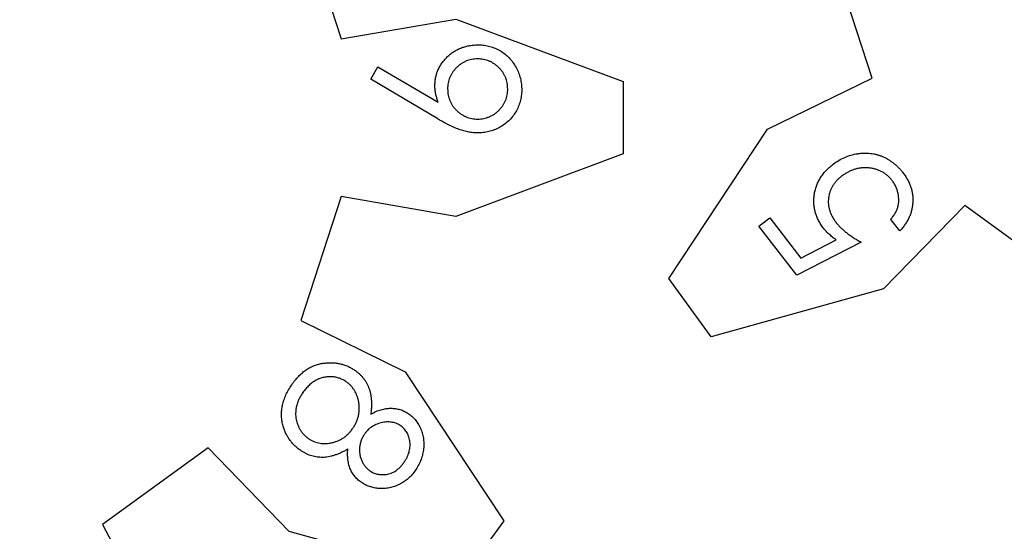
# Model space of a CAD drawing. Extents: x 124 to 208, y 180 to 293.
# Drawn here: x 159 to 183, y 250 to 263 of the extents above; entities that cross this region are included whole.
import ezdxf

# ---------------------------------------------------------------- set-up
doc = ezdxf.new("R2010")
doc.units = 0
doc.layers.get('0').update_dxf_attribs({"linetype": 'CONTINUOUS'})

msp = doc.modelspace()

# ---------------------------------------------------------------- linework, layer by layer
at = {"color": 7}
for points in [[(165.992367, 265.461675), (166.977568, 262.429536), (169.780977, 262.916482), (173.871952, 261.385455), (173.871952, 259.623034), (169.780977, 258.092006), (166.977568, 258.578952), (165.992367, 255.546813), (168.546597, 254.292956), (170.956348, 250.649719), (169.920415, 249.223873), (165.710828, 250.389849), (163.729043, 252.431616), (161.149755, 250.557658), (162.479177, 248.041926), (162.287258, 243.678065), (160.611086, 243.133433), (157.890805, 246.551059)], [(184.791361, 256.484466), (182.212073, 258.358424), (180.230289, 256.316656), (176.020702, 255.150683), (174.984771, 256.576527), (177.39452, 260.219764), (179.94875, 261.473621), (178.963551, 264.50576)], [(167.705597, 261.450112), (167.876457, 261.747038)], [(167.876457, 261.747038), (169.352615, 260.881039)], [(169.338512, 260.475853), (167.705597, 261.450112)], [(177.187154, 257.85155), (177.450392, 258.055625)], [(178.112581, 256.654335), (177.187154, 257.85155)], [(177.450392, 258.055625), (178.212211, 257.070811)], [(180.624895, 257.73471), (180.405151, 258.018428)], [(179.681719, 257.459487), (178.112581, 256.654335)], [(178.212211, 257.070811), (179.071405, 257.515875)]]:
    msp.add_lwpolyline(points, dxfattribs=at)
for points in [[(169.771009, 262.142177), (169.799542, 262.158828), (169.828789, 262.174435), (169.858842, 262.188208)], [(169.858842, 262.188208), (169.888995, 262.202037), (169.91996, 262.214172), (169.951428, 262.224643)], [(169.951428, 262.224643), (169.983587, 262.235367), (170.016269, 262.244398), (170.049263, 262.2523)], [(170.049263, 262.2523), (170.083034, 262.260203), (170.117135, 262.266976), (170.15149, 262.271774)], [(170.15149, 262.271774), (170.187191, 262.276572), (170.223169, 262.279112), (170.259149, 262.281652)], [(170.259172, 262.28168), (170.308208, 262.28168), (170.357241, 262.284502), (170.406136, 262.28168)], [(170.406136, 262.28168), (170.453394, 262.278858), (170.50052, 262.272366), (170.546931, 262.262771)], [(170.546931, 262.262771), (170.592423, 262.253175), (170.637231, 262.240758), (170.681066, 262.225376)], [(170.681066, 262.225376), (170.724776, 262.210136), (170.767522, 262.19199), (170.808853, 262.171077)], [(170.808853, 262.171077), (170.850179, 262.150192), (170.890091, 262.126429), (170.928078, 262.099957)], [(169.469551, 261.874856), (169.490463, 261.901668), (169.512519, 261.927858), (169.535754, 261.952834)], [(169.535754, 261.952834), (169.559151, 261.977952), (169.583721, 262.001998), (169.609375, 262.024829)], [(169.609375, 262.024829), (169.634408, 262.047125), (169.660451, 262.068235), (169.687567, 262.087878)], [(169.687567, 262.087878), (169.714435, 262.107351), (169.742366, 262.125385), (169.771009, 262.142177)], [(170.202459, 261.932514), (170.178527, 261.929128), (170.154747, 261.924894), (170.131252, 261.91925)], [(170.276653, 261.940134), (170.251874, 261.937312), (170.227092, 261.935901), (170.202459, 261.932514)], [(170.351303, 261.940388), (170.326439, 261.940388), (170.301539, 261.940586), (170.276647, 261.940388)], [(170.423343, 261.93418), (170.399439, 261.937284), (170.375388, 261.939542), (170.351303, 261.940388)], [(170.493634, 261.921197), (170.470435, 261.926842), (170.446977, 261.931075), (170.423343, 261.93418)], [(170.928078, 262.099957), (170.965836, 262.07371), (171.001696, 262.044585), (171.035489, 262.013315)], [(171.035489, 262.013315), (171.069833, 261.981536), (171.102045, 261.947472), (171.131763, 261.911376)], [(169.327906, 261.620602), (169.338856, 261.650659), (169.351218, 261.680208), (169.365196, 261.708966)], [(169.365196, 261.708966), (169.379279, 261.737979), (169.395044, 261.766173), (169.412245, 261.793435)], [(169.412245, 261.793435), (169.429969, 261.821658), (169.449205, 261.84861), (169.469551, 261.874856)], [(169.769669, 261.697536), (169.753102, 261.679192), (169.737413, 261.65986), (169.722679, 261.639935)], [(169.822176, 261.750792), (169.80386, 261.733858), (169.786325, 261.716106), (169.769669, 261.697536)], [(169.87785, 261.79764), (169.858603, 261.782965), (169.840007, 261.767245), (169.822176, 261.750792)], [(169.936019, 261.837914), (169.915896, 261.825778), (169.896564, 261.811949), (169.87785, 261.79764)], [(169.998212, 261.871272), (169.976961, 261.861112), (169.956099, 261.850106), (169.936019, 261.837914)], [(170.06272, 261.898648), (170.040763, 261.890746), (170.019311, 261.881432), (169.998212, 261.871272)], [(170.131252, 261.91925), (170.108053, 261.913606), (170.085123, 261.906832), (170.06272, 261.898648)], [(170.560636, 261.901442), (170.538707, 261.909344), (170.516296, 261.915835), (170.493634, 261.921197)], [(170.626064, 261.874066), (170.604728, 261.884226), (170.582923, 261.89354), (170.560636, 261.901442)], [(170.688023, 261.840595), (170.6679, 261.85273), (170.64723, 261.863737), (170.626064, 261.874066)], [(170.748229, 261.800096), (170.72884, 261.814489), (170.708741, 261.828036), (170.688023, 261.840595)], [(170.806006, 261.752428), (170.787464, 261.76908), (170.768239, 261.785166), (170.748229, 261.800096)], [(170.859269, 261.699935), (170.842308, 261.71828), (170.824505, 261.735721), (170.806006, 261.752428)], [(170.906127, 261.644253), (170.891508, 261.663726), (170.875779, 261.682127), (170.859269, 261.699935)], [(171.131763, 261.911376), (171.162427, 261.874123), (171.190435, 261.834724), (171.216224, 261.793915)], [(171.216224, 261.793915), (171.242245, 261.752767), (171.265988, 261.71018), (171.286743, 261.666181)], [(169.280693, 261.433743), (169.285265, 261.465747), (169.291559, 261.497469), (169.299517, 261.528796)], [(169.299517, 261.528796), (169.30742, 261.55984), (169.316931, 261.590489), (169.327906, 261.620602)], [(169.621251, 261.452342), (169.613546, 261.430328), (169.606914, 261.407976), (169.601467, 261.385342)], [(169.648034, 261.517591), (169.637845, 261.496425), (169.629012, 261.474552), (169.621251, 261.452342)], [(169.682194, 261.579737), (169.669833, 261.559699), (169.658261, 261.538899), (169.648034, 261.517591)], [(169.722679, 261.639935), (169.708285, 261.620461), (169.694823, 261.600367), (169.682194, 261.579737)], [(170.945714, 261.585889), (170.933409, 261.605927), (170.920286, 261.625485), (170.906127, 261.644253)], [(170.97975, 261.523885), (170.969534, 261.545052), (170.958047, 261.565795), (170.945714, 261.585889)], [(171.006533, 261.4592), (170.998715, 261.481213), (170.989882, 261.502859), (170.97975, 261.523885)], [(171.027079, 261.390676), (171.021462, 261.413818), (171.01452, 261.436706), (171.006533, 261.4592)], [(171.286743, 261.666181), (171.307035, 261.623199), (171.324437, 261.578862), (171.338974, 261.533565)], [(171.338974, 261.533565), (171.353565, 261.488099), (171.365249, 261.441645), (171.373284, 261.394684)], [(169.272706, 261.233422), (169.27186, 261.267514), (169.271013, 261.301578), (169.272142, 261.335643)], [(169.272142, 261.335643), (169.273271, 261.368437), (169.276065, 261.401231), (169.280693, 261.433743)], [(169.280755, 261.149207), (169.276861, 261.177147), (169.274772, 261.205284), (169.272712, 261.233422)], [(169.582276, 261.243017), (169.581429, 261.218182), (169.582078, 261.193233), (169.582558, 261.168341)], [(169.588372, 261.31504), (169.585126, 261.291052), (169.583038, 261.267091), (169.582276, 261.243017)], [(169.601467, 261.385342), (169.595879, 261.3622), (169.591561, 261.338691), (169.588372, 261.31504)], [(171.040343, 261.319471), (171.037126, 261.34346), (171.032751, 261.367195), (171.027079, 261.390676)], [(171.047878, 261.245275), (171.045621, 261.270111), (171.043645, 261.294833), (171.040343, 261.319471)], [(171.048474, 261.169978), (171.049038, 261.195096), (171.048533, 261.220214), (171.04791, 261.245332)], [(171.373284, 261.394684), (171.38144, 261.34696), (171.385814, 261.298672), (171.39016, 261.250383)], [(171.390166, 261.249142), (171.391295, 261.201559), (171.392424, 261.153976), (171.389037, 261.106619)], [(169.297519, 261.062254), (169.290944, 261.091069), (169.284848, 261.119997), (169.280755, 261.149207)], [(169.320803, 260.972677), (169.3118, 261.002169), (169.304406, 261.032141), (169.297519, 261.062254)], [(169.352615, 260.881039), (169.341411, 260.911406), (169.330235, 260.941773), (169.320803, 260.972677)], [(169.582648, 261.168398), (169.584342, 261.14328), (169.586261, 261.118247), (169.589704, 261.093355)], [(169.589704, 261.093355), (169.593034, 261.069084), (169.597917, 261.045292), (169.603843, 261.021642)], [(169.603843, 261.021642), (169.609601, 260.998782), (169.616318, 260.976063), (169.624192, 260.953796)], [(171.008963, 260.959807), (171.016837, 260.982103), (171.023638, 261.004709), (171.029255, 261.027654)], [(171.029255, 261.027654), (171.034871, 261.050514), (171.039358, 261.073853), (171.042547, 261.097278)], [(171.042547, 261.097278), (171.045849, 261.121267), (171.047797, 261.145679), (171.048474, 261.169978)], [(171.369225, 260.969205), (171.359658, 260.923824), (171.347692, 260.879007), (171.332533, 260.835263)], [(171.389037, 261.106619), (171.385933, 261.060476), (171.378793, 261.014558), (171.369225, 260.969205)], [(169.624192, 260.953796), (169.632066, 260.9315), (169.64104, 260.909741), (169.651144, 260.888433)], [(169.651144, 260.888433), (169.661219, 260.867267), (169.672367, 260.84641), (169.684505, 260.826232)], [(169.684505, 260.826232), (169.696754, 260.805912), (169.709962, 260.786156), (169.724273, 260.767219)], [(169.724273, 260.767219), (169.738892, 260.747746), (169.754635, 260.729345), (169.771131, 260.711536)], [(170.860726, 260.713935), (170.87749, 260.732562), (170.893435, 260.751697), (170.908396, 260.771706)], [(170.908396, 260.771706), (170.922874, 260.79118), (170.936449, 260.811161), (170.948881, 260.831904)], [(170.948881, 260.831904), (170.961044, 260.852224), (170.972136, 260.873137), (170.98218, 260.894558)], [(170.98218, 260.894558), (170.992171, 260.915724), (171.001117, 260.937625), (171.008963, 260.959807)], [(171.332533, 260.835263), (171.317293, 260.791208), (171.298833, 260.748225), (171.277723, 260.706598)], [(169.771131, 260.711536), (169.788092, 260.693192), (169.805838, 260.675694), (169.824394, 260.659015)], [(169.824394, 260.659015), (169.842852, 260.642364), (169.862074, 260.626785), (169.88199, 260.612025)], [(169.88199, 260.612025), (169.901435, 260.597632), (169.92151, 260.584085), (169.942194, 260.571554)], [(169.942194, 260.571554), (169.96257, 260.559136), (169.9835, 260.547848), (170.005014, 260.537575)], [(170.005014, 260.537575), (170.026265, 260.527415), (170.048064, 260.518666), (170.070261, 260.510764)], [(170.070261, 260.510764), (170.092246, 260.503144), (170.114612, 260.49637), (170.13726, 260.491008)], [(170.13726, 260.491008), (170.160431, 260.485364), (170.183917, 260.48113), (170.207551, 260.478026)], [(170.428432, 260.479804), (170.452364, 260.48319), (170.476153, 260.487424), (170.499639, 260.493068)], [(170.499639, 260.493068), (170.522612, 260.498713), (170.545286, 260.505486), (170.567497, 260.513388)], [(170.567497, 260.513388), (170.589679, 260.52129), (170.611416, 260.530886), (170.632679, 260.541046)], [(170.632679, 260.541046), (170.653676, 260.551206), (170.674211, 260.562213), (170.694195, 260.574235)], [(170.694195, 260.574235), (170.714543, 260.586371), (170.734324, 260.599635), (170.753222, 260.614)], [(170.753222, 260.614), (170.772384, 260.628676), (170.790627, 260.644255), (170.808221, 260.66068)], [(170.808221, 260.66068), (170.826453, 260.677613), (170.843996, 260.69545), (170.860726, 260.713935)], [(171.206781, 260.58671), (171.180929, 260.54892), (171.15256, 260.512796), (171.121685, 260.478985)], [(171.277723, 260.706598), (171.256698, 260.665167), (171.233025, 260.625064), (171.206781, 260.58671)], [(169.422846, 260.426802), (169.394573, 260.442889), (169.366542, 260.459512), (169.338512, 260.476078)], [(169.503877, 260.38176), (169.476756, 260.396718), (169.449688, 260.411506), (169.422846, 260.426802)], [(169.58179, 260.340188), (169.5556, 260.353735), (169.529712, 260.367564), (169.503877, 260.38176)], [(169.656218, 260.303528), (169.63127, 260.315381), (169.606395, 260.327517), (169.58179, 260.340188)], [(169.727524, 260.270367), (169.703592, 260.281091), (169.679868, 260.29238), (169.656218, 260.303528)], [(169.795529, 260.241411), (169.77264, 260.250442), (169.750006, 260.26032), (169.727524, 260.270367)], [(170.207551, 260.478026), (170.231455, 260.474639), (170.255509, 260.472664), (170.279593, 260.471817)], [(170.279593, 260.471817), (170.304457, 260.471817), (170.329355, 260.471619), (170.354247, 260.471817)], [(170.354238, 260.472184), (170.379017, 260.475006), (170.403797, 260.476417), (170.428432, 260.479804)], [(170.906652, 260.300875), (170.866729, 260.275757), (170.825191, 260.25332), (170.782443, 260.23348)], [(171.021584, 260.383933), (170.985143, 260.353763), (170.94671, 260.326021), (170.906652, 260.300875)], [(171.121685, 260.478985), (171.090641, 260.444978), (171.057056, 260.413312), (171.021584, 260.383933)], [(169.860911, 260.216857), (169.838982, 260.22476), (169.817147, 260.232662), (169.795529, 260.241411)], [(169.922311, 260.196255), (169.901709, 260.202746), (169.881254, 260.20952), (169.860911, 260.216857)], [(170.041039, 260.164928), (170.001063, 260.173677), (169.961396, 260.18412), (169.922311, 260.196255)], [(170.157044, 260.143762), (170.1181, 260.149406), (170.079427, 260.156462), (170.041039, 260.164928)], [(170.269467, 260.13332), (170.23187, 260.13332), (170.194331, 260.1384), (170.157044, 260.143762)], [(170.378986, 260.13332), (170.342461, 260.13332), (170.305936, 260.130497), (170.269467, 260.13332)], [(170.518204, 260.149604), (170.472114, 260.141702), (170.42548, 260.137468), (170.378848, 260.133235)], [(170.653021, 260.182821), (170.608893, 260.16871), (170.563814, 260.157421), (170.518204, 260.149604)], [(170.782443, 260.23348), (170.7404, 260.214007), (170.697186, 260.196989), (170.653021, 260.182821)], [(179.13497, 259.459345), (179.181749, 259.487821), (179.230669, 259.512939), (179.280984, 259.534754)], [(179.280984, 259.534754), (179.330739, 259.556203), (179.381861, 259.574661), (179.433976, 259.589534)], [(179.433976, 259.589534), (179.486202, 259.604492), (179.539429, 259.61578), (179.59309, 259.624191)], [(179.59309, 259.624191), (179.61993, 259.628424), (179.646851, 259.631811), (179.673877, 259.634351)], [(179.673877, 259.634351), (179.700264, 259.637173), (179.726731, 259.638302), (179.753223, 259.638866)], [(179.753223, 259.638866), (179.779188, 259.638866), (179.805183, 259.638866), (179.831131, 259.638866)], [(179.831131, 259.638866), (179.856898, 259.638866), (179.882636, 259.63548), (179.908276, 259.632657)], [(179.908276, 259.632657), (179.933874, 259.629835), (179.959364, 259.625884), (179.984662, 259.621086)], [(179.984662, 259.621086), (180.009611, 259.616288), (180.034384, 259.610644), (180.058929, 259.603871)], [(180.058929, 259.603871), (180.08368, 259.597097), (180.108208, 259.58976), (180.132437, 259.581575)], [(180.132437, 259.581575), (180.15699, 259.573108), (180.18121, 259.563795), (180.205182, 259.553917)], [(180.205182, 259.553917), (180.229256, 259.54404), (180.253087, 259.533315), (180.276308, 259.521462)], [(178.818865, 259.203341), (178.845252, 259.232156), (178.873003, 259.259729), (178.902002, 259.285863)], [(178.902002, 259.285863), (178.932287, 259.313238), (178.963932, 259.338892), (178.995578, 259.364659)], [(178.995575, 259.364659), (179.04129, 259.397397), (179.087004, 259.430135), (179.13497, 259.459345)], [(180.276308, 259.521462), (180.299563, 259.509608), (180.322237, 259.496626), (180.344643, 259.483136)], [(180.344643, 259.483136), (180.36722, 259.469589), (180.389519, 259.45576), (180.411174, 259.440718)], [(180.411174, 259.440718), (180.433243, 259.425478), (180.454616, 259.409363), (180.475588, 259.392656)], [(180.475588, 259.392656), (180.496755, 259.375722), (180.517501, 259.35845), (180.537525, 259.340303)], [(180.537525, 259.340303), (180.558099, 259.321677), (180.577905, 259.302147), (180.597344, 259.282278)], [(178.684264, 259.025738), (178.703427, 259.056952), (178.724219, 259.087206), (178.746348, 259.116388)], [(178.746348, 259.116388), (178.769151, 259.146501), (178.793366, 259.175486), (178.818865, 259.203341)], [(179.203903, 259.072051), (179.18141, 259.053989), (179.158894, 259.03587), (179.137488, 259.01651)], [(179.281878, 259.127282), (179.25518, 259.109784), (179.229537, 259.09065), (179.203903, 259.071543)], [(179.362213, 259.174216), (179.334724, 259.159822), (179.3078, 259.1443), (179.281878, 259.127282)], [(179.443372, 259.212654), (179.41577, 259.201083), (179.388736, 259.188101), (179.362213, 259.174216)], [(179.526029, 259.242796), (179.497976, 259.234047), (179.470408, 259.224169), (179.443372, 259.212654)], [(179.610368, 259.263962), (179.581903, 259.258318), (179.55374, 259.251262), (179.526029, 259.242796)], [(179.695712, 259.276098), (179.667089, 259.273276), (179.638579, 259.269607), (179.610368, 259.263962)], [(179.783235, 259.280049), (179.754025, 259.28019), (179.724809, 259.280049), (179.695712, 259.276098)], [(179.871579, 259.275533), (179.842219, 259.278356), (179.81273, 259.280049), (179.783235, 259.280049)], [(179.958351, 259.263116), (179.929626, 259.268478), (179.900665, 259.272711), (179.871579, 259.275533)], [(180.041341, 259.24336), (180.01405, 259.251544), (179.986319, 259.258036), (179.958351, 259.263116)], [(180.119189, 259.215702), (180.093733, 259.226144), (180.06776, 259.23574), (180.041341, 259.24336)], [(180.192395, 259.180876), (180.168604, 259.193576), (180.144152, 259.205147), (180.119189, 259.215702)], [(180.260958, 259.138994), (180.238888, 259.154234), (180.215975, 259.168148), (180.192395, 259.180876)], [(180.325059, 259.08938), (180.30457, 259.10716), (180.283211, 259.123641), (180.260958, 259.138994)], [(180.384698, 259.03206), (180.365959, 259.05238), (180.345963, 259.071374), (180.325059, 259.08938)], [(180.597344, 259.282278), (180.617326, 259.261958), (180.636903, 259.241102), (180.655544, 259.219484)], [(180.655544, 259.219484), (180.674594, 259.197471), (180.69269, 259.17447), (180.710772, 259.151553)], [(180.710772, 259.15065), (180.731431, 259.12271), (180.752101, 259.094883), (180.77121, 259.065927)], [(180.77121, 259.065927), (180.789809, 259.037705), (180.80692, 259.008664), (180.822846, 258.97889)], [(178.559025, 258.726498), (178.567633, 258.761691), (178.577737, 258.796518), (178.589926, 258.83061)], [(178.589926, 258.83061), (178.60209, 258.864646), (178.616342, 258.89792), (178.632127, 258.93046)], [(178.632127, 258.93046), (178.647959, 258.963057), (178.665319, 258.994863), (178.684264, 259.025738)], [(178.98447, 258.831795), (178.971375, 258.810064), (178.959521, 258.787345), (178.948873, 258.764203)], [(179.028113, 258.896481), (179.012477, 258.875596), (178.997836, 258.854119), (178.98447, 258.831795)], [(179.079119, 258.958062), (179.061197, 258.938306), (179.044132, 258.917788), (179.028113, 258.896481)], [(179.137488, 259.01651), (179.117055, 258.998165), (179.097632, 258.978466), (179.079119, 258.958062)], [(180.439695, 258.967685), (180.421802, 258.989416), (180.403892, 259.011373), (180.384698, 259.03206)], [(180.48936, 258.896057), (180.474008, 258.920611), (180.45684, 258.944176), (180.439684, 258.967685)], [(180.530099, 258.819886), (180.518048, 258.846132), (180.504586, 258.871645), (180.48936, 258.896057)], [(180.5619, 258.739114), (180.552841, 258.766489), (180.542201, 258.793554), (180.530099, 258.819886)], [(180.822846, 258.97889), (180.838227, 258.950131), (180.852496, 258.92078), (180.865314, 258.890808)], [(180.865314, 258.890808), (180.877958, 258.861231), (180.88919, 258.831062), (180.898978, 258.800384)], [(178.527981, 258.509159), (178.529392, 258.545735), (178.532666, 258.582254), (178.537887, 258.618492)], [(178.537887, 258.618492), (178.543108, 258.654814), (178.550305, 258.690854), (178.559025, 258.726498)], [(178.899586, 258.620326), (178.893687, 258.594926), (178.8892, 258.569272), (178.886096, 258.543392)], [(178.92064, 258.693478), (178.912399, 258.669489), (178.905343, 258.645049), (178.899586, 258.620326)], [(178.948873, 258.764203), (178.938261, 258.741061), (178.928863, 258.717495), (178.92064, 258.693478)], [(180.584591, 258.654447), (180.578551, 258.683064), (180.571044, 258.711371), (180.5619, 258.739114)], [(180.598109, 258.568792), (180.595061, 258.597579), (180.590546, 258.626168), (180.584591, 258.654447)], [(180.60223, 258.485706), (180.602512, 258.513364), (180.601101, 258.541191), (180.598109, 258.568792)], [(180.898978, 258.800384), (180.908573, 258.770327), (180.916758, 258.739819), (180.923475, 258.708972)], [(180.923475, 258.708972), (180.93022, 258.677984), (180.935469, 258.646686), (180.939166, 258.61519)], [(180.939166, 258.61519), (180.942863, 258.583722), (180.945008, 258.552085), (180.945686, 258.520391)], [(178.52911, 258.402027), (178.527134, 258.4377), (178.52657, 258.473458), (178.527981, 258.509159)], [(178.540568, 258.296925), (178.534811, 258.331695), (178.531142, 258.366834), (178.52911, 258.402027)], [(178.880762, 258.465753), (178.880197, 258.439789), (178.881044, 258.413909), (178.883584, 258.388086)], [(178.886096, 258.543392), (178.882991, 258.51771), (178.881213, 258.491718), (178.880762, 258.465753)], [(178.883584, 258.388086), (178.885842, 258.362403), (178.88951, 258.33706), (178.894562, 258.311911)], [(180.554816, 258.250895), (180.56523, 258.27573), (180.573866, 258.301412), (180.580752, 258.327518)], [(180.580752, 258.327518), (180.587498, 258.3532), (180.592521, 258.379337), (180.596105, 258.405668)], [(180.596105, 258.405668), (180.599718, 258.432197), (180.601891, 258.458952), (180.60223, 258.485706)], [(180.932788, 258.32749), (180.927849, 258.295994), (180.921471, 258.264695), (180.913625, 258.233792)], [(180.943428, 258.42325), (180.94117, 258.39119), (180.937755, 258.359214), (180.932788, 258.32749)], [(180.945686, 258.520391), (180.94625, 258.487992), (180.945587, 258.455565), (180.943428, 258.42325)], [(178.563908, 258.193575), (178.554284, 258.227583), (178.546354, 258.262099), (178.540568, 258.296925)], [(178.598263, 258.092455), (178.585055, 258.125531), (178.573625, 258.159313), (178.563908, 258.193575)], [(178.643816, 257.992887), (178.627165, 258.025399), (178.611795, 258.05856), (178.598263, 258.092455)], [(178.894562, 258.311911), (178.899727, 258.286229), (178.906303, 258.260829), (178.914205, 258.23588)], [(178.914205, 258.23588), (178.922361, 258.210198), (178.931928, 258.184826), (178.942523, 258.159991)], [(178.942523, 258.159991), (178.953445, 258.134309), (178.965496, 258.109275), (178.978653, 258.08475)], [(178.978653, 258.08475), (178.992341, 258.05935), (179.00727, 258.034402), (179.023272, 258.010328)], [(180.405151, 258.018428), (180.426431, 258.043828), (180.447727, 258.0692), (180.467113, 258.096011)], [(180.467113, 258.096011), (180.485147, 258.120847), (180.501519, 258.147065), (180.516654, 258.173876)], [(180.516654, 258.173876), (180.530737, 258.198712), (180.543776, 258.22445), (180.554816, 258.250895)], [(180.886221, 258.143707), (180.87561, 258.113819), (180.863644, 258.08444), (180.850289, 258.055681)], [(180.913625, 258.233792), (180.905892, 258.203368), (180.89672, 258.173283), (180.886221, 258.143707)], [(178.699708, 257.895351), (178.679331, 257.926791), (178.660908, 257.9595), (178.643816, 257.992887)], [(178.767297, 257.800242), (178.74407, 257.831484), (178.720852, 257.862726), (178.699708, 257.895351)], [(179.023272, 258.010328), (179.039952, 257.985211), (179.057836, 257.960855), (179.075707, 257.936555)], [(179.075554, 257.936555), (179.092064, 257.915953), (179.108552, 257.895125), (179.126075, 257.875313)], [(179.126075, 257.875313), (179.144645, 257.854429), (179.16435, 257.834335), (179.184407, 257.81472)], [(180.753927, 257.889763), (180.735018, 257.86267), (180.715166, 257.835915), (180.693864, 257.810543)], [(180.80613, 257.971269), (180.789874, 257.943329), (180.772339, 257.916292), (180.753927, 257.889763)], [(180.850289, 258.055681), (180.836911, 258.026867), (180.822123, 257.998701), (180.80613, 257.971269)], [(178.828037, 257.727965), (178.806842, 257.751107), (178.787072, 257.775717), (178.767297, 257.800242)], [(178.899301, 257.657043), (178.874747, 257.679903), (178.850598, 257.703214), (178.828037, 257.727965)], [(178.980092, 257.585781), (178.952322, 257.608641), (178.925595, 257.632546), (178.899301, 257.657043)], [(179.184407, 257.81472), (179.205517, 257.794118), (179.227003, 257.773854), (179.249197, 257.754437)], [(179.249197, 257.754437), (179.272763, 257.733835), (179.297124, 257.71408), (179.321801, 257.694776)], [(179.321801, 257.694776), (179.347766, 257.674456), (179.374086, 257.654587), (179.400863, 257.635368)], [(179.400863, 257.635368), (179.429139, 257.615048), (179.457929, 257.595518), (179.48706, 257.57644)], [(180.693864, 257.810543), (180.671907, 257.784297), (180.648404, 257.759546), (180.624901, 257.73471)], [(179.071405, 257.515875), (179.04057, 257.538735), (179.009734, 257.56151), (178.980092, 257.585781)], [(179.48706, 257.57644), (179.518064, 257.55612), (179.549453, 257.536477), (179.581251, 257.517484)], [(179.581251, 257.517484), (179.614446, 257.497728), (179.648081, 257.478565), (179.681719, 257.459487)], [(166.30199, 254.43689), (166.336133, 254.451283), (166.371135, 254.463701), (166.406813, 254.473692)], [(166.406813, 254.473692), (166.442435, 254.483569), (166.478732, 254.491189), (166.515268, 254.496834)], [(166.515268, 254.496834), (166.551458, 254.502478), (166.587881, 254.506712), (166.624412, 254.509252)], [(166.624412, 254.509252), (166.659362, 254.512074), (166.694412, 254.51292), (166.729458, 254.512638)], [(166.729458, 254.512638), (166.763615, 254.512384), (166.797773, 254.509816), (166.831761, 254.507276)], [(166.831761, 254.507276), (166.864688, 254.503889), (166.897456, 254.499092), (166.929963, 254.492883)], [(166.929963, 254.492883), (166.962128, 254.486674), (166.994036, 254.479054), (167.025419, 254.46974)], [(165.922271, 254.160933), (165.950592, 254.191667), (165.980118, 254.221272), (166.011092, 254.249325)], [(166.011092, 254.249325), (166.04072, 254.276136), (166.071674, 254.301564), (166.104037, 254.325045)], [(166.104037, 254.325045), (166.135225, 254.347623), (166.16772, 254.368479), (166.20129, 254.387388)], [(166.20129, 254.387388), (166.233893, 254.405732), (166.267503, 254.422327), (166.30199, 254.43689)], [(167.025419, 254.46974), (167.056681, 254.460427), (167.08742, 254.44942), (167.117638, 254.437116)], [(167.117638, 254.437116), (167.147613, 254.42498), (167.177071, 254.411433), (167.205573, 254.39608)], [(167.205573, 254.39608), (167.234698, 254.380558), (167.262821, 254.36306), (167.290948, 254.345647)], [(167.290948, 254.346212), (167.310844, 254.332665), (167.330735, 254.319118), (167.34998, 254.304669)], [(167.34998, 254.304669), (167.368861, 254.290558), (167.387129, 254.275515), (167.404816, 254.259852)], [(167.404816, 254.259852), (167.422257, 254.24433), (167.439151, 254.228356), (167.455458, 254.211733)], [(165.755153, 253.944864), (165.781739, 253.983613), (165.808333, 254.02239), (165.836896, 254.059672)], [(165.836896, 254.059672), (165.863736, 254.094695), (165.892336, 254.128449), (165.922271, 254.160933)], [(166.258102, 254.012597), (166.229236, 253.990301), (166.201838, 253.966058), (166.175809, 253.940461)], [(166.345376, 254.071525), (166.315017, 254.054027), (166.285881, 254.034074), (166.258102, 254.012597)], [(166.436957, 254.117132), (166.405504, 254.103868), (166.374866, 254.088684), (166.345376, 254.071525)], [(166.53131, 254.149672), (166.499105, 254.141206), (166.467643, 254.130199), (166.436957, 254.117132)], [(166.627624, 254.166888), (166.595154, 254.163501), (166.562873, 254.157857), (166.53131, 254.149672)], [(166.726706, 254.170839), (166.693647, 254.170839), (166.660539, 254.170839), (166.627624, 254.166888)], [(166.824316, 254.161526), (166.792038, 254.166888), (166.759396, 254.169992), (166.726706, 254.170839)], [(166.917198, 254.140077), (166.88674, 254.14939), (166.855702, 254.156446), (166.824316, 254.161526)], [(167.004673, 254.106182), (166.976563, 254.119728), (166.947161, 254.131017), (166.917198, 254.140077)], [(167.087604, 254.059446), (167.060397, 254.075815), (167.0332, 254.092325), (167.004673, 254.106182)], [(167.149743, 254.014403), (167.129762, 254.03049), (167.10868, 254.044911), (167.08759, 254.059446)], [(167.205355, 253.96397), (167.187745, 253.98175), (167.169276, 253.998796), (167.149743, 254.014403)], [(167.455458, 254.211733), (167.471488, 254.195364), (167.486954, 254.178459), (167.50172, 254.160961)], [(167.50172, 254.160961), (167.516452, 254.143463), (167.530475, 254.125486), (167.543788, 254.106916)], [(167.543788, 254.106916), (167.557137, 254.088289), (167.56978, 254.069154), (167.581656, 254.049568)], [(167.581656, 254.049568), (167.593651, 254.029812), (167.604883, 254.009521), (167.615331, 253.98889)], [(165.619436, 253.695125), (165.63747, 253.737543), (165.657555, 253.779086), (165.679758, 253.819444)], [(165.679758, 253.819444), (165.703267, 253.862144), (165.729147, 253.90349), (165.755032, 253.944864)], [(166.029203, 253.759161), (166.012636, 253.732915), (165.996047, 253.706555), (165.98088, 253.679434)], [(166.099676, 253.856189), (166.074728, 253.824863), (166.051967, 253.791871), (166.029203, 253.758907)], [(166.175809, 253.940461), (166.1488, 253.913932), (166.123262, 253.885766), (166.099676, 253.856189)], [(167.2551, 253.908344), (167.239549, 253.927817), (167.222867, 253.946275), (167.205355, 253.96397)], [(167.298122, 253.848033), (167.284885, 253.868918), (167.270549, 253.889068), (167.2551, 253.908344)], [(167.335462, 253.781796), (167.324089, 253.804373), (167.311699, 253.826612), (167.298122, 253.848033)], [(167.366572, 253.711748), (167.3574, 253.735455), (167.346929, 253.758964), (167.335462, 253.781796)], [(167.615331, 253.98889), (167.625858, 253.968288), (167.635595, 253.947037), (167.644628, 253.925616)], [(167.644628, 253.925616), (167.653942, 253.903603), (167.662493, 253.881138), (167.669916, 253.858362)], [(167.669916, 253.858362), (167.677592, 253.834938), (167.684083, 253.810864), (167.689812, 253.786763)], [(167.689812, 253.786763), (167.695824, 253.761363), (167.701016, 253.735963), (167.705222, 253.710309)], [(165.54196, 253.447898), (165.550201, 253.489498), (165.560869, 253.53059), (165.57356, 253.57106)], [(165.57356, 253.57106), (165.586768, 253.61314), (165.602166, 253.654513), (165.619436, 253.695125)], [(165.910257, 253.520401), (165.901537, 253.494437), (165.894171, 253.46788), (165.887962, 253.441125)], [(165.941234, 253.599847), (165.929719, 253.573882), (165.919277, 253.547382), (165.910257, 253.520401)], [(165.98088, 253.679434), (165.966431, 253.653469), (165.953251, 253.626968), (165.941234, 253.599847)], [(167.391323, 253.635633), (167.384352, 253.661315), (167.376167, 253.686856), (167.366572, 253.711748)], [(167.409357, 253.554804), (167.404474, 253.581898), (167.398548, 253.608991), (167.391323, 253.635633)], [(167.420617, 253.47217), (167.418077, 253.499827), (167.414296, 253.527457), (167.409357, 253.554804)], [(167.705222, 253.710309), (167.709596, 253.683498), (167.71287, 253.656545), (167.715269, 253.629508)], [(167.715269, 253.629508), (167.717809, 253.600976), (167.719333, 253.572358), (167.720123, 253.543713)], [(167.720123, 253.543713), (167.72097, 253.513741), (167.72097, 253.483741), (167.720275, 253.45374)], [(165.523898, 253.204228), (165.521922, 253.244783), (165.522487, 253.285395), (165.525309, 253.325837)], [(165.525309, 253.325837), (165.528329, 253.366816), (165.534001, 253.407597), (165.54196, 253.447898)], [(165.868517, 253.283476), (165.868234, 253.257229), (165.868799, 253.230672), (165.871536, 253.204454)], [(165.873653, 253.361792), (165.870464, 253.335828), (165.868883, 253.309666), (165.868517, 253.283476)], [(165.887962, 253.441125), (165.881866, 253.414878), (165.876927, 253.388462), (165.873653, 253.361792)], [(167.405631, 253.230079), (167.411304, 253.256326), (167.415424, 253.282996), (167.418416, 253.309722)], [(167.418416, 253.309722), (167.421408, 253.336534), (167.42327, 253.363345), (167.423694, 253.390269)], [(167.423694, 253.390269), (167.423976, 253.417644), (167.423129, 253.444963), (167.420617, 253.47217)], [(167.70617, 253.259797), (167.747259, 253.281811), (167.788347, 253.303711), (167.830971, 253.322281)], [(167.715929, 253.358942), (167.713389, 253.325837), (167.709833, 253.292817), (167.706192, 253.259797)], [(167.720275, 253.45374), (167.719711, 253.422132), (167.7183, 253.390494), (167.715929, 253.358942)], [(167.830971, 253.322281), (167.870926, 253.339779), (167.912229, 253.354144), (167.954215, 253.366195)], [(167.954215, 253.366195), (167.993853, 253.377484), (168.034098, 253.386797), (168.074859, 253.392724)], [(168.074859, 253.392724), (168.114243, 253.398368), (168.15411, 253.400908), (168.193943, 253.400626)], [(168.193943, 253.400626), (168.232353, 253.400429), (168.270733, 253.397804), (168.308714, 253.39216)], [(168.308714, 253.39216), (168.34566, 253.386797), (168.382233, 253.378895), (168.418129, 253.368453)], [(168.418129, 253.368453), (168.453252, 253.358293), (168.487731, 253.345593), (168.520649, 253.329845)], [(168.520649, 253.329845), (168.554174, 253.313758), (168.586085, 253.294595), (168.617996, 253.275376)], [(168.617996, 253.275489), (168.648913, 253.253193), (168.679831, 253.231067), (168.708451, 253.20609)], [(165.536654, 253.083521), (165.529712, 253.123343), (165.525732, 253.163757), (165.523898, 253.204228)], [(165.563663, 252.963718), (165.553672, 253.003455), (165.543653, 253.043192), (165.536654, 253.083521)], [(165.871536, 253.204454), (165.874076, 253.178207), (165.878479, 253.152242), (165.883728, 253.126419)], [(165.883728, 253.126419), (165.888949, 253.100737), (165.895045, 253.075224), (165.902694, 253.050219)], [(165.902694, 253.050219), (165.910031, 253.02623), (165.918809, 253.002693), (165.928207, 252.979381)], [(167.31808, 252.996117), (167.331684, 253.020953), (167.343876, 253.046635), (167.354888, 253.072769)], [(167.354888, 253.072769), (167.365697, 253.098451), (167.375405, 253.1245), (167.384013, 253.150972)], [(167.384013, 253.150972), (167.39248, 253.176937), (167.399874, 253.203353), (167.405631, 253.230079)], [(167.957446, 253.043982), (167.935433, 253.03862), (167.913634, 253.032129), (167.892118, 253.025073)], [(168.023548, 253.057246), (168.001338, 253.053578), (167.979282, 253.049344), (167.957446, 253.043982)], [(168.087537, 253.064866), (168.066116, 253.062044), (168.044766, 253.060633), (168.023548, 253.057246)], [(168.148912, 253.064866), (168.12845, 253.064866), (168.10795, 253.065149), (168.087537, 253.064866)], [(168.208353, 253.059786), (168.188626, 253.062609), (168.168794, 253.064302), (168.148912, 253.064866)], [(168.265678, 253.049062), (168.246769, 253.053578), (168.227626, 253.057246), (168.208353, 253.059786)], [(168.320209, 253.032411), (168.302373, 253.038902), (168.28415, 253.044546), (168.265678, 253.049062)], [(168.37213, 253.009269), (168.355337, 253.018018), (168.337981, 253.02592), (168.320209, 253.032411)], [(168.708451, 253.20609), (168.737207, 253.180973), (168.763642, 253.153146), (168.787902, 253.123569)], [(168.787902, 253.123569), (168.813076, 253.092891), (168.835922, 253.060379), (168.856711, 253.026597)], [(165.595526, 252.869202), (165.583729, 252.900274), (165.573682, 252.931996), (165.563663, 252.963718)], [(165.634789, 252.77954), (165.620395, 252.808834), (165.607103, 252.838694), (165.595526, 252.869202)], [(165.928207, 252.979381), (165.937435, 252.956521), (165.947228, 252.933887), (165.958591, 252.912043)], [(165.958591, 252.912043), (165.969682, 252.890594), (165.982213, 252.870133), (165.995517, 252.850067)], [(165.995517, 252.850067), (166.008696, 252.830312), (166.022638, 252.81081), (166.037813, 252.792437)], [(166.037813, 252.792437), (166.05311, 252.773811), (166.069676, 252.756426), (166.086835, 252.739521)], [(167.114432, 252.737517), (167.134215, 252.754732), (167.152958, 252.772908), (167.171003, 252.791873)], [(167.171003, 252.791873), (167.18946, 252.811346), (167.207212, 252.831384), (167.223725, 252.852438)], [(167.223725, 252.852438), (167.240828, 252.874169), (167.256629, 252.897114), (167.272422, 252.919945)], [(167.272422, 252.92003), (167.288142, 252.945148), (167.303885, 252.970181), (167.31808, 252.996117)], [(167.57845, 252.806125), (167.564734, 252.788627), (167.551978, 252.770339), (167.539224, 252.75208)], [(167.621162, 252.855316), (167.606063, 252.839794), (167.591813, 252.823256), (167.57845, 252.806125)], [(167.667536, 252.898976), (167.651478, 252.885147), (167.635916, 252.870585), (167.621162, 252.855316)], [(167.717891, 252.9386), (167.700365, 252.926465), (167.683699, 252.912918), (167.667536, 252.898976)], [(167.772091, 252.971987), (167.753521, 252.961545), (167.735295, 252.95082), (167.717891, 252.9386)], [(167.830271, 253.001366), (167.810431, 252.992618), (167.791093, 252.982458), (167.772091, 252.971987)], [(167.892118, 253.025073), (167.871148, 253.018018), (167.85045, 253.010115), (167.830271, 253.001366)], [(168.421933, 252.98051), (168.405536, 252.990388), (168.389119, 253.000266), (168.37213, 253.009269)], [(168.468873, 252.946615), (168.453887, 252.958751), (168.437961, 252.969758), (168.422043, 252.98051)], [(168.510334, 252.908346), (168.497239, 252.921893), (168.483494, 252.934875), (168.468873, 252.946615)], [(168.546918, 252.866634), (168.53546, 252.881309), (168.523212, 252.895053), (168.510334, 252.908346)], [(168.578634, 252.821422), (168.568926, 252.836944), (168.558314, 252.852156), (168.546918, 252.866634)], [(168.605671, 252.772033), (168.597515, 252.788966), (168.58854, 252.805476), (168.578634, 252.821422)], [(168.856711, 253.026597), (168.87847, 252.991235), (168.898003, 252.954518), (168.915193, 252.9167)], [(168.915193, 252.9167), (168.932804, 252.877979), (168.947967, 252.838129), (168.960227, 252.797376)], [(168.960227, 252.797376), (168.972363, 252.757047), (168.981676, 252.715842), (168.988139, 252.674214)], [(165.680596, 252.695268), (165.664058, 252.722644), (165.648894, 252.750838), (165.634789, 252.77954)], [(165.733803, 252.615907), (165.714894, 252.64159), (165.697069, 252.668006), (165.680596, 252.695268)], [(165.79355, 252.541909), (165.772468, 252.565615), (165.752611, 252.590366), (165.733803, 252.615907)], [(166.086835, 252.739521), (166.103966, 252.722587), (166.121664, 252.706444), (166.140364, 252.691458)], [(166.140364, 252.691458), (166.159809, 252.675936), (166.180302, 252.661627), (166.200802, 252.647403)], [(166.200796, 252.647403), (166.221173, 252.634703), (166.24158, 252.622003), (166.262806, 252.611025)], [(166.262806, 252.611025), (166.28386, 252.600018), (166.305715, 252.590705), (166.327921, 252.582012)], [(166.327921, 252.582012), (166.349849, 252.573546), (166.372108, 252.565926), (166.394788, 252.559999)], [(166.394788, 252.559999), (166.417732, 252.55379), (166.44108, 252.549557), (166.464581, 252.54617)], [(166.68719, 252.54696), (166.713634, 252.550912), (166.739864, 252.555992), (166.765848, 252.5622)], [(166.765848, 252.5622), (166.792235, 252.568409), (166.818338, 252.576029), (166.844043, 252.584496)], [(166.844043, 252.584496), (166.868991, 252.592963), (166.893573, 252.602276), (166.917714, 252.612944)], [(166.917714, 252.612944), (166.941534, 252.623386), (166.964958, 252.634675), (166.987542, 252.647629)], [(166.987542, 252.647629), (167.010148, 252.660611), (167.031921, 252.674722), (167.053158, 252.689878)], [(167.053158, 252.689878), (167.074269, 252.704836), (167.094862, 252.720612), (167.114432, 252.737517)], [(167.464074, 252.597563), (167.45493, 252.57047), (167.44762, 252.542755), (167.442004, 252.514702)], [(167.496769, 252.675992), (167.484013, 252.650592), (167.473147, 252.62443), (167.464074, 252.597563)], [(167.539224, 252.750527), (167.524436, 252.725974), (167.509642, 252.701534), (167.496769, 252.675992)], [(168.627995, 252.718495), (168.62156, 252.73684), (168.614053, 252.754591), (168.605671, 252.772033)], [(168.644787, 252.661289), (168.640102, 252.680762), (168.634627, 252.699756), (168.627995, 252.718495)], [(168.656697, 252.600611), (168.653621, 252.620931), (168.649642, 252.641251), (168.644787, 252.661289)], [(168.663358, 252.537788), (168.661946, 252.558673), (168.65983, 252.579783), (168.656697, 252.600611)], [(168.988139, 252.674214), (168.994743, 252.63174), (168.99844, 252.588814), (168.999315, 252.545832)], [(165.860521, 252.47347), (165.83721, 252.495201), (165.81477, 252.518061), (165.79355, 252.541909)], [(165.934032, 252.410421), (165.908547, 252.430177), (165.88409, 252.451372), (165.860521, 252.47347)], [(166.014942, 252.352253), (165.987595, 252.371161), (165.960261, 252.39007), (165.934032, 252.410421)], [(166.075597, 252.317031), (166.05508, 252.328885), (166.035002, 252.341302), (166.014942, 252.353777)], [(166.137192, 252.284914), (166.116279, 252.294792), (166.095711, 252.305517), (166.075597, 252.317031)], [(166.464581, 252.54617), (166.488316, 252.542784), (166.512192, 252.540244), (166.53613, 252.539115)], [(166.53613, 252.539115), (166.560768, 252.539115), (166.585465, 252.539115), (166.610106, 252.53934)], [(166.610106, 252.53934), (166.635901, 252.53934), (166.661637, 252.543292), (166.68719, 252.54696)], [(166.975971, 252.31435), (166.949611, 252.302215), (166.922952, 252.290643), (166.895938, 252.279834)], [(167.058617, 252.355357), (167.031439, 252.340964), (167.003874, 252.327135), (166.975971, 252.31435)], [(167.142699, 252.401839), (167.114815, 252.386035), (167.086921, 252.370343), (167.058617, 252.355357)], [(167.137856, 252.265526), (167.137574, 252.310992), (167.140114, 252.356401), (167.14271, 252.401839)], [(167.430179, 252.428794), (167.427921, 252.399976), (167.427921, 252.371049), (167.429332, 252.342205)], [(167.429332, 252.342205), (167.430744, 252.313983), (167.434102, 252.286128), (167.439408, 252.258527)], [(167.442004, 252.514702), (167.436303, 252.486339), (167.432296, 252.457637), (167.430179, 252.428794)], [(168.628447, 252.291123), (168.635361, 252.311161), (168.641175, 252.331763), (168.646114, 252.352478)], [(168.646114, 252.352478), (168.650968, 252.372798), (168.654976, 252.393147), (168.657995, 252.413723)], [(168.657995, 252.413723), (168.661015, 252.434326), (168.663075, 252.454871), (168.663922, 252.475558)], [(168.663922, 252.475558), (168.664769, 252.496443), (168.664486, 252.517073), (168.663358, 252.537788)], [(168.993558, 252.412905), (168.988929, 252.368226), (168.981761, 252.323833), (168.971826, 252.28006)], [(168.999315, 252.545832), (169.000162, 252.501466), (168.998186, 252.457044), (168.993558, 252.412905)], [(166.199549, 252.258103), (166.178382, 252.266005), (166.157628, 252.275319), (166.137192, 252.284914)], [(166.263345, 252.236654), (166.24184, 252.243145), (166.220513, 252.250201), (166.199549, 252.258103)], [(166.327407, 252.219721), (166.305817, 252.224519), (166.284515, 252.230163), (166.263345, 252.236654)], [(166.393585, 252.208432), (166.371403, 252.211537), (166.349268, 252.214923), (166.327407, 252.219721)], [(166.460029, 252.201659), (166.437818, 252.201659), (166.415666, 252.20561), (166.393585, 252.208432)], [(166.527909, 252.198837), (166.505275, 252.198837), (166.482612, 252.19878), (166.460029, 252.201659)], [(166.597231, 252.202788), (166.574202, 252.199965), (166.551065, 252.199119), (166.527909, 252.198837)], [(166.668487, 252.21323), (166.644865, 252.208997), (166.621107, 252.205328), (166.597231, 252.202788)], [(166.742533, 252.229317), (166.718065, 252.223108), (166.693353, 252.217745), (166.668487, 252.21323)], [(166.818516, 252.251894), (166.793426, 252.24371), (166.768117, 252.23609), (166.742533, 252.229317)], [(166.895938, 252.279834), (166.870425, 252.269674), (166.844585, 252.260361), (166.818516, 252.251894)], [(167.146633, 252.137961), (167.141102, 252.180266), (167.138167, 252.22291), (167.137856, 252.265526)], [(167.169352, 252.020641), (167.159277, 252.059221), (167.151798, 252.098422), (167.146633, 252.137961)], [(167.439408, 252.258527), (167.444714, 252.230869), (167.45208, 252.203804), (167.461195, 252.177275)], [(167.461195, 252.177275), (167.470368, 252.150464), (167.481318, 252.124302), (167.493806, 252.098902)], [(167.493806, 252.098902), (167.506055, 252.074066), (167.519771, 252.04971), (167.534991, 252.026455)], [(168.49125, 252.043389), (168.507167, 252.064555), (168.522134, 252.086202), (168.537105, 252.107961)], [(168.537105, 252.109146), (168.549693, 252.129184), (168.562308, 252.149165), (168.573839, 252.169796)], [(168.573839, 252.169796), (168.584846, 252.189551), (168.594865, 252.209617), (168.604119, 252.230163)], [(168.604119, 252.230163), (168.613094, 252.250201), (168.621335, 252.270408), (168.628447, 252.291123)], [(168.934361, 252.151705), (168.919234, 252.109344), (168.901655, 252.067801), (168.881171, 252.027838)], [(168.971826, 252.28006), (168.961949, 252.23657), (168.949362, 252.193728), (168.934361, 252.151705)], [(167.205522, 251.912748), (167.190874, 251.947772), (167.178936, 251.983924), (167.169352, 252.020641)], [(167.255814, 251.81445), (167.23651, 251.845805), (167.219732, 251.878768), (167.205522, 251.912748)], [(167.534991, 252.026455), (167.549469, 252.004442), (167.565296, 251.983106), (167.582489, 251.962983)], [(167.582489, 251.962983), (167.599112, 251.94351), (167.61699, 251.925137), (167.636297, 251.90843)], [(167.636297, 251.90843), (167.655206, 251.892061), (167.675475, 251.877385), (167.695742, 251.862653)], [(167.695826, 251.862653), (167.710587, 251.853622), (167.725344, 251.844309), (167.74066, 251.836125)], [(167.74066, 251.836125), (167.7559, 251.82794), (167.771696, 251.820885), (167.787791, 251.814676)], [(168.232816, 251.826811), (168.25181, 251.83556), (168.270208, 251.845438), (168.288106, 251.856134)], [(168.288106, 251.856134), (168.306761, 251.867423), (168.324835, 251.879276), (168.342256, 251.892428)], [(168.342256, 251.892428), (168.360206, 251.905692), (168.377435, 251.920086), (168.393917, 251.935297)], [(168.393917, 251.935297), (168.411274, 251.951102), (168.427798, 251.96812), (168.443583, 251.985618)], [(168.443583, 251.985618), (168.460318, 252.004244), (168.476199, 252.023492), (168.49125, 252.043389)], [(168.812255, 251.908486), (168.786234, 251.871797), (168.760202, 251.835109), (168.731585, 251.800508)], [(168.881171, 252.027838), (168.86023, 251.986972), (168.836241, 251.947743), (168.812258, 251.908486)], [(167.320234, 251.725719), (167.296696, 251.753659), (167.274996, 251.783321), (167.255814, 251.81445)], [(167.398279, 251.645737), (167.370142, 251.670009), (167.344228, 251.69713), (167.320234, 251.725719)], [(167.490273, 251.576029), (167.458811, 251.598324), (167.427351, 251.620591), (167.398279, 251.645737)], [(167.787791, 251.814676), (167.803991, 251.808467), (167.820481, 251.802822), (167.83722, 251.798025)], [(167.83722, 251.798025), (167.854238, 251.793227), (167.871515, 251.789276), (167.888945, 251.786453)], [(167.888945, 251.786453), (167.906556, 251.783631), (167.924308, 251.781656), (167.94211, 251.780245)], [(167.94211, 251.780245), (167.960624, 251.780245), (167.979203, 251.777422), (167.997753, 251.777422)], [(167.997753, 251.777422), (168.017029, 251.777422), (168.036316, 251.780245), (168.055513, 251.781373)], [(168.055513, 251.781373), (168.07541, 251.784196), (168.09523, 251.786171), (168.114893, 251.790122)], [(168.114893, 251.790122), (168.135128, 251.794073), (168.155177, 251.798589), (168.174851, 251.804798)], [(168.174851, 251.804798), (168.194634, 251.811007), (168.214003, 251.818345), (168.232816, 251.826811)], [(168.539674, 251.622765), (168.504054, 251.597365), (168.466793, 251.574363), (168.428249, 251.553733)], [(168.641011, 251.705089), (168.608999, 251.67554), (168.575152, 251.648023), (168.539674, 251.622765)], [(168.731585, 251.800508), (168.703645, 251.766698), (168.673269, 251.734863), (168.641011, 251.705089)], [(167.59277, 251.518653), (167.557518, 251.535586), (167.523894, 251.555878), (167.490273, 251.576113)], [(167.70284, 251.476291), (167.66518, 251.487862), (167.628152, 251.501691), (167.59277, 251.518653)], [(167.819124, 251.448633), (167.779821, 251.455407), (167.741005, 251.46472), (167.70284, 251.476291)], [(167.942116, 251.436498), (167.900909, 251.436498), (167.859758, 251.441578), (167.819124, 251.448633)], [(168.067214, 251.441013), (168.025657, 251.43678), (167.983857, 251.435369), (167.942116, 251.436498)], [(168.190167, 251.461616), (168.14975, 251.45202), (168.108602, 251.445247), (168.067214, 251.441013)], [(168.310619, 251.499687), (168.271325, 251.484447), (168.231123, 251.471465), (168.190167, 251.461616)], [(168.428249, 251.553733), (168.390189, 251.533413), (168.350881, 251.515323), (168.310619, 251.499687)]]:
    msp.add_open_spline(points, degree=3, dxfattribs=at)

doc.saveas('drawing.dxf')
